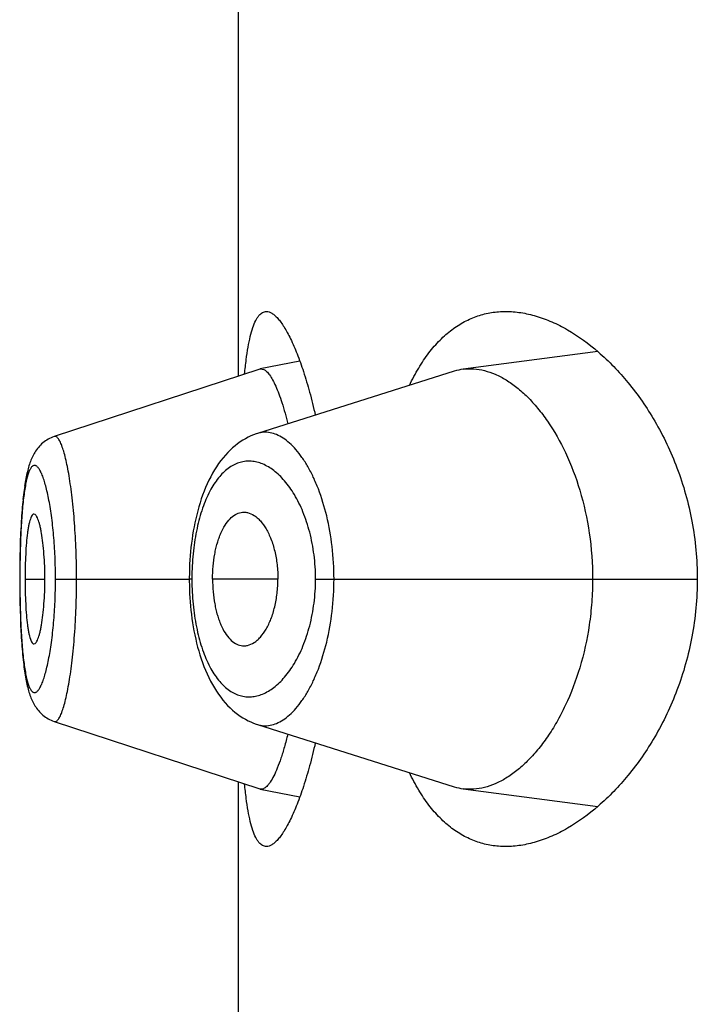
# Model space of a CAD drawing. Units: inches. Extents: x 0 to 11, y 0 to 8.5.
# Drawn here: x 5.1 to 5.2, y 6.4 to 6.4 of the extents above; entities that cross this region are included whole.
import ezdxf

# ---------------------------------------------------------------- set-up
doc = ezdxf.new("R2010")
doc.units = ezdxf.units.IN
doc.header["$LTSCALE"] = 0.605
doc.header["$MEASUREMENT"] = 0
doc.layers.get('0').update_dxf_attribs({"linetype": 'CONTINUOUS'})

msp = doc.modelspace()

# ---------------------------------------------------------------- linework, layer by layer
at = {"color": 7, "linetype": 'CONTINUOUS'}
for p, q in [((5.1359688676, 6.4064970682), (5.1359688676, 6.4294683)), ((5.1477157494, 6.407300995), (5.1433186784, 6.4067177564)), ((5.1379753885, 6.406978346), (5.1366820183, 6.4067298568)), ((5.1366620581, 6.4067246716), (5.1299384216, 6.4045170029)), ((5.1430241497, 6.4066522032), (5.1365880402, 6.4046171945)), ((5.1366820182, 6.4067298567), (5.1367928469, 6.4067128998)), ((5.1299439771, 6.4045186432), (5.1298892367, 6.4044990478)), ((5.1289760277, 6.4028989073), (5.1289654924, 6.402826048)), ((5.1289860624, 6.4029641646), (5.1289752483, 6.402893675)), ((5.1289963735, 6.4030273813), (5.1289852706, 6.4029591486)), ((5.1290069622, 6.4030885914), (5.1289955686, 6.403022568)), ((5.1289385615, 6.4026160185), (5.128929147, 6.4025330706)), ((5.1289475267, 6.4026901125), (5.1289378297, 6.4026097712)), ((5.1289567591, 6.4027619237), (5.1289467821, 6.4026841385)), ((5.1289662601, 6.4028315108), (5.1289560028, 6.402756213)), ((5.1289054222, 6.4022960776), (5.1288971766, 6.4022023509)), ((5.1289132906, 6.4023796432), (5.1289047485, 6.4022886622)), ((5.1289214399, 6.4024608155), (5.128912602, 6.4023725352)), ((5.1289298648, 6.4025395971), (5.1289207366, 6.4024540025)), ((5.1288767679, 6.4019371933), (5.1288697305, 6.401832047)), ((5.1288835034, 6.4020306455), (5.128876161, 6.4019284447)), ((5.1288905268, 6.4021216042), (5.1288828785, 6.4020222427)), ((5.1288978349, 6.4022100863), (5.1288898847, 6.4021135391)), ((5.1288583094, 6.4016414053), (5.1288475298, 6.401431354)), ((5.1288641627, 6.4017425427), (5.1288577636, 6.4016315674)), ((5.1288703184, 6.4018411508), (5.1288635951, 6.401733075)), ((5.1288426246, 6.401322465), (5.1288334156, 6.4010849838)), ((5.1288522397, 6.40152746), (5.128842156, 6.4013115071)), ((5.1288338251, 6.4010967144), (5.128826084, 6.4008478965)), ((5.1288264279, 6.4008604204), (5.1288202318, 6.4006003678)), ((5.1288161803, 6.400357728), (5.1288135379, 6.4000783898)), ((5.1288205022, 6.4006136966), (5.1288159956, 6.4003436335)), ((5.1288136254, 6.4000932752), (5.1288129181, 6.3998576694)), ((5.1343615945, 6.4000760087), (5.1343591392, 6.3998576723)), ((5.1288129181, 6.3998576694), (5.1288135908, 6.3996279545)), ((5.1288179043, 6.3998576694), (5.1288129181, 6.3998576694)), ((5.128987945, 6.3998576694), (5.1296377484, 6.3998576694)), ((5.1299835108, 6.3998576694), (5.1343591392, 6.3998576694)), ((5.1343591392, 6.3998576723), (5.1343593757, 6.3997900848)), ((5.1344445055, 6.3998576694), (5.1343591392, 6.3998576723)), ((5.1343593757, 6.3997900848), (5.1343612846, 6.3996534013)), ((5.1372572498, 6.3998576694), (5.1351209857, 6.3998576694)), ((5.1384884609, 6.3998576694), (5.1509729796, 6.3998576694)), ((5.1288135908, 6.3996279545), (5.1288161864, 6.3993572525)), ((5.1288161864, 6.3993572525), (5.1288206281, 6.3990954969)), ((5.1288206281, 6.3990954969), (5.1288267458, 6.3988434077)), ((5.1288267458, 6.3988434077), (5.1288343988, 6.3986023255)), ((5.1288343988, 6.3986023255), (5.1288435165, 6.3983723759)), ((5.1288435165, 6.3983723759), (5.1288540354, 6.3981534149)), ((5.1299448365, 6.395196504), (5.1366620804, 6.392990659)), ((5.1365882168, 6.3950981201), (5.1430241863, 6.3930631031)), ((5.1359688676, 6.3702470682), (5.1359688676, 6.3932183)), ((5.1366820501, 6.3929854717), (5.137975435, 6.3927370816)), ((5.1433186244, 6.392997571), (5.1477155129, 6.3924143886))]:
    msp.add_line(p, q, dxfattribs=at)
for points in [[(5.1298879216, 6.4044987273), (5.1298384706, 6.4044780557), (5.1297901976, 6.4044550745), (5.1297431432, 6.404429836), (5.1296974249, 6.4044024367), (5.1296532527, 6.404373055), (5.1296106433, 6.4043417678)], [(5.1365883784, 6.4046173779), (5.1365489719, 6.404604486), (5.1364594752, 6.4045719011), (5.136370604, 6.4045348593), (5.1362825405, 6.4044933542), (5.1361953259, 6.4044473214), (5.1361090387, 6.4043967134), (5.1360238269, 6.4043415275), (5.1359398094, 6.4042817525), (5.1358570866, 6.4042173706), (5.1357757297, 6.4041483422), (5.135695785, 6.4040746007), (5.1356172464, 6.4039960141), (5.135540258, 6.40391259), (5.1354650573, 6.4038244754), (5.1353915471, 6.4037314398), (5.1353199199, 6.4036335952), (5.1352507682, 6.4035317138), (5.1351840694, 6.4034258003), (5.1351198228, 6.4033158775), (5.135058539, 6.4032029531), (5.1350002403, 6.4030873579), (5.1349447572, 6.4029690376), (5.134892239, 6.4028486095), (5.1348426788, 6.4027264169), (5.1347959206, 6.4026024266), (5.1347518862, 6.4024767728), (5.1347105134, 6.4023496285), (5.134671737, 6.4022211354), (5.1346354943, 6.402091415), (5.1346017376, 6.4019606196), (5.1345704114, 6.4018288826), (5.1345414527, 6.4016963247), (5.1345148213, 6.4015631494), (5.1344904602, 6.4014294567), (5.1344682985, 6.4012952128), (5.1344483003, 6.401160559), (5.1344304256, 6.4010256213), (5.1344146169, 6.4008903393), (5.1344008495, 6.4007548447), (5.1343890972, 6.4006192371), (5.1343793187, 6.4004834198), (5.1343714916, 6.4003475669), (5.1343655923, 6.400211809), (5.1343615945, 6.4000760087)], [(5.1296106433, 6.4043417678), (5.1295696532, 6.4043086828), (5.1295304915, 6.4042740611), (5.1294931294, 6.4042379911), (5.1294575561, 6.404200577), (5.1294239317, 6.4041621315), (5.1293921843, 6.4041227454), (5.12936223, 6.4040824865), (5.1293341397, 6.4040416481), (5.1293078319, 6.4040003409), (5.1292831502, 6.4039585451), (5.1292600192, 6.4039163565), (5.1292383424, 6.4038738305), (5.1292179774, 6.4038309127), (5.1291987905, 6.4037875284), (5.1291806962, 6.4037436808), (5.129163588, 6.4036993009), (5.129147332, 6.4036542049), (5.1291318607, 6.4036083483), (5.1291171055, 6.4035616674), (5.1291029618, 6.4035139589), (5.1290893842, 6.403465178), (5.1290763247, 6.4034152536), (5.1290637029, 6.4033639546), (5.129051489, 6.4033112143), (5.1290396605, 6.4032569828), (5.1290281693, 6.4032010699), (5.1290170005, 6.4031434153), (5.1290061428, 6.4030839682)], [(5.1343612846, 6.3996534013), (5.134365109, 6.3995167758), (5.1343708556, 6.3993802625), (5.134378549, 6.3992437464), (5.1343882104, 6.3991073542), (5.1343998525, 6.3989712227), (5.1344135102, 6.3988352555), (5.1344292072, 6.3986995695), (5.1344469686, 6.3985642963), (5.134466852, 6.3984293683), (5.1344888907, 6.3982949117), (5.1345131163, 6.398161067), (5.1345396031, 6.3980277864), (5.1345684088, 6.3978951764), (5.1345995751, 6.3977634427), (5.1346331665, 6.3976326685), (5.1346692305, 6.3975029805), (5.1347078132, 6.3973745258), (5.1347489876, 6.397247388), (5.134792819, 6.397121709), (5.1348393652, 6.396997675), (5.1348887108, 6.3968754016), (5.1349410144, 6.3967548491), (5.1349962827, 6.3966363642), (5.1350543721, 6.3965205551), (5.1351154517, 6.3964073678), (5.1351795083, 6.3962971226), (5.1352460569, 6.3961908264), (5.1353151094, 6.3960885054), (5.1353866905, 6.3959901745), (5.1354602207, 6.3958966058), (5.1355355154, 6.3958079173), (5.1356126733, 6.3957238908), (5.1356914594, 6.3956446888), (5.135771757, 6.3955703164), (5.1358535495, 6.3955006805), (5.1359367088, 6.3954357794), (5.1360211409, 6.3953755758), (5.1361067582, 6.3953200278), (5.1361934021, 6.3952691343), (5.1362808904, 6.3952228914), (5.1363691678, 6.3951812206), (5.1364582417, 6.3951440301), (5.1365479488, 6.3951113088), (5.1365882169, 6.3950981196)], [(5.1288540354, 6.3981534149), (5.1288598002, 6.3980479585), (5.1288658853, 6.3979452224), (5.1288722849, 6.397845131), (5.1288789884, 6.3977477119), (5.1288859873, 6.3976529735), (5.1288932826, 6.3975608075), (5.1289008692, 6.3974712086), (5.128908741, 6.3973841903), (5.1289169022, 6.3972996649), (5.1289253547, 6.3972175895), (5.1289340935, 6.3971379883), (5.1289431159, 6.3970608577), (5.1289524186, 6.3969861644), (5.1289620011, 6.3969138533), (5.1289718652, 6.396843858), (5.1289820102, 6.3967761377), (5.1289924399, 6.3967106282), (5.1290031675, 6.3966472158), (5.1290141961, 6.3965858619), (5.1290255357, 6.3965264973), (5.1290372207, 6.3964689471), (5.1290492708, 6.3964131372), (5.1290617027, 6.3963590205), (5.1290745609, 6.3963064417), (5.1290878702, 6.3962553419), (5.1291016668, 6.3962056303), (5.1291160333, 6.3961570803), (5.1291310154, 6.3961096311), (5.1291466687, 6.3960632065), (5.129163124, 6.3960175484), (5.1291804748, 6.3959725585), (5.1291987867, 6.3959282351), (5.1292181811, 6.3958844592), (5.1292387673, 6.3958411754), (5.1292606416, 6.3957983805), (5.1292839291, 6.3957560361), (5.1293087776, 6.3957140952), (5.1293352799, 6.3956726283), (5.1293634764, 6.3956317846), (5.1293935063, 6.3955915699), (5.1294254457, 6.3955520923), (5.1294591936, 6.3955136547), (5.1294948142, 6.3954763356), (5.1295323614, 6.39544023), (5.1295716417, 6.3954056468), (5.1296126447, 6.3953726883), (5.1296553761, 6.3953414421), (5.1296995905, 6.395312158), (5.1297451925, 6.3952849415), (5.1297921638, 6.3952598454), (5.1298403225, 6.3952370024), (5.1298895617, 6.3952164863), (5.1299447601, 6.3951967107)]]:
    msp.add_lwpolyline(points, dxfattribs=at)
for centre, radius, start, end in [((5.1367127117, 6.4065706916), 0.0001620976, 100.9149916297, 108.2092281223), ((5.143545163, 6.4050057349), 0.0017269373, 97.5359431367, 107.5596072926), ((5.1430520148, 6.3998573669), 0.0086075093, 178.4410519044, 179.9979863102), ((5.1430684656, 6.3998578899), 0.0086239595, 180.0017827014, 181.5644078805), ((5.1367127163, 6.3931445634), 0.0001620202, 251.7880956679, 259.0895098023), ((5.1435438646, 6.3947038082), 0.00172104, 252.424878781, 262.4798709564)]:
    msp.add_arc(centre, radius, start, end, dxfattribs=at)
for points, knots in [([(5.1361695298, 6.4065636079), (5.1361844455, 6.4067192493), (5.1362164037, 6.4070123894), (5.1362766316, 6.4074227935), (5.1363468566, 6.407775412), (5.1364274649, 6.4080679033), (5.1365074639, 6.4082713454), (5.1365794559, 6.4084000854), (5.1366331454, 6.4084749043), (5.1366898478, 6.4085337066), (5.1367498251, 6.4085762829), (5.1368131365, 6.4086020851), (5.1368570596, 6.4086076692), (5.1368786137, 6.4086076694)], [0, 0, 0, 0, 0.2064113551, 0.3892022802, 0.5474515084, 0.6807348082, 0.7893770258, 0.8349455099, 0.8751502293, 0.9106234817, 0.9423117546, 0.9715453411, 1, 1, 1, 1]), ([(5.1368786137, 6.4086076694), (5.1369084811, 6.4086076696), (5.1369724663, 6.408596325), (5.1370662611, 6.4085505207), (5.1371621842, 6.4084770729), (5.1372605084, 6.4083763844), (5.1373612407, 6.4082486992), (5.1374640471, 6.4080943032), (5.1375684895, 6.4079136098), (5.1377160651, 6.4076247556), (5.1378983258, 6.4072003921), (5.1381057335, 6.4066179313), (5.138305342, 6.4059472519), (5.1384240052, 6.4054687312), (5.1384812051, 6.4052162352)], [0, 0, 0, 0, 0.0231596046, 0.0494440718, 0.0802527984, 0.1163967077, 0.1583070025, 0.2061889109, 0.2601109146, 0.3200533808, 0.4576208997, 0.6178526205, 0.7992499844, 1, 1, 1, 1]), ([(5.1415587598, 6.4061893986), (5.1416512274, 6.4063836688), (5.1418454462, 6.4067504485), (5.1421795586, 6.4072488943), (5.1425431432, 6.4076715407), (5.1429340531, 6.4080167841), (5.1433497256, 6.4082838325), (5.143787063, 6.4084726331), (5.1442422908, 6.4085840319), (5.1445526455, 6.4086076695), (5.1447079681, 6.4086076694)], [0, 0, 0, 0, 0.1536159061, 0.2957949089, 0.4275812059, 0.5505774871, 0.6668667173, 0.7788639018, 0.8891024627, 1, 1, 1, 1]), ([(5.1447079681, 6.4086076694), (5.1448729965, 6.4086076693), (5.1452103179, 6.4085803955), (5.1457161413, 6.4084641535), (5.1462267527, 6.40827452), (5.146928822, 6.4079164549), (5.1477983757, 6.4072808257), (5.1487667449, 6.4062714859), (5.149644821, 6.4049980485), (5.1503687718, 6.4034715483), (5.1508575015, 6.4017300124), (5.1509729796, 6.4004896068), (5.1509729796, 6.3998576694)], [0, 0, 0, 0, 0.0423034796, 0.0863525347, 0.1326545194, 0.1815686534, 0.288004431, 0.4068919263, 0.5385894976, 0.6828235381, 0.8380087856, 1, 1, 1, 1]), ([(5.1367928469, 6.4067128998), (5.1368275643, 6.4066964396), (5.1368986727, 6.4066411095), (5.1369943265, 6.4065235016), (5.1370926161, 6.4063614354), (5.1371923404, 6.4061551368), (5.1372926458, 6.4059056618), (5.1374331618, 6.4054961895), (5.1375234776, 6.4051648674), (5.1375803646, 6.4049313154)], [0, 0, 0, 0, 0.0581918297, 0.1337796552, 0.228944053, 0.344525128, 0.4805128796, 0.6359318636, 1, 1, 1, 1]), ([(5.1433186784, 6.4067177564), (5.1434321117, 6.4067327281), (5.1436661207, 6.4067399048), (5.1440200554, 6.4066824611), (5.144376236, 6.4065590232), (5.1447317411, 6.4063715058), (5.1450838343, 6.4061216589), (5.1454292607, 6.4058108959), (5.1457646311, 6.4054405904), (5.1462077351, 6.4048496646), (5.1467063626, 6.4039637861), (5.1471716807, 6.4027320189), (5.147477122, 6.4013403057), (5.1475478769, 6.4003588775), (5.1475478769, 6.3998576694)], [0, 0, 0, 0, 0.0388499541, 0.0788920932, 0.1211123897, 0.1662798245, 0.2149171965, 0.267336763, 0.3237417501, 0.3842846089, 0.5178302974, 0.6672751052, 0.8298163884, 1, 1, 1, 1]), ([(5.1306720185, 6.3998576694), (5.1306720163, 6.4001699653), (5.130661184, 6.4007820237), (5.1306134802, 6.401668032), (5.1305486267, 6.402365157), (5.1304835763, 6.4028763967), (5.1304320134, 6.4032167591), (5.1303764875, 6.4035229372), (5.1303179756, 6.4037919603), (5.1302576257, 6.404021322), (5.1301966217, 6.404208872), (5.130142421, 6.4043371249), (5.1300977773, 6.4044163628), (5.1300669598, 6.4044602796), (5.1300363362, 6.4044930867), (5.1300055718, 6.4045147531), (5.1299740211, 6.404524516), (5.1299533563, 6.4045219384), (5.1299440375, 6.4045188783)], [0, 0, 0, 0, 0.1944241484, 0.3810076057, 0.5522796857, 0.6301604106, 0.7018289754, 0.7665703076, 0.8238516007, 0.8731902674, 0.9141549845, 0.9465712432, 0.9596468952, 0.9707122135, 0.9798984209, 0.9874626709, 0.9938936756, 1, 1, 1, 1]), ([(5.1390924537, 6.3998576694), (5.1390924354, 6.4002125323), (5.1390527684, 6.4009061566), (5.1388799129, 6.4018940999), (5.1386505107, 6.402648477), (5.1384245316, 6.403180637), (5.1382457952, 6.4035265608), (5.1380551747, 6.4038296477), (5.1378553895, 6.404088167), (5.1376490065, 6.4043008631), (5.1374379572, 6.4044664306), (5.1372238429, 6.4045834214), (5.137008202, 6.4046501008), (5.1367933702, 6.4046643733), (5.1366546035, 6.4046382166), (5.1365882697, 6.4046172665)], [0, 0, 0, 0, 0.1793222092, 0.3501395049, 0.5057504814, 0.5764987597, 0.6420695365, 0.7022998553, 0.7571872137, 0.8068766593, 0.8516903203, 0.8922395135, 0.9295021773, 0.9648475967, 1, 1, 1, 1]), ([(5.1299835108, 6.3998576694), (5.1299835111, 6.4001018493), (5.1299734695, 6.4005805938), (5.1299294068, 6.4012738019), (5.1298694507, 6.4018194658), (5.1298093027, 6.4022202605), (5.1297611213, 6.4024882893), (5.1297091397, 6.4027305542), (5.1296542909, 6.4029450314), (5.1295975014, 6.4031299961), (5.1295395259, 6.4032840015), (5.1294809398, 6.4034058374), (5.1294292059, 6.4034855582), (5.1293869603, 6.4035310272), (5.1293575761, 6.4035543475), (5.1293280833, 6.4035691407), (5.1292983589, 6.4035747844), (5.1292689584, 6.4035707495), (5.1292406331, 6.4035573008), (5.129213474, 6.4035350807), (5.1291757386, 6.4034907079), (5.1291323058, 6.4034114428), (5.1290864619, 6.4032900368), (5.1290438214, 6.4031360774), (5.1290044821, 6.4029509427), (5.1289686641, 6.4027361159), (5.1289365633, 6.4024933301), (5.1289083258, 6.4022245361), (5.1288748446, 6.4018218948), (5.1288440284, 6.4012745142), (5.1288226089, 6.400580557), (5.1288179041, 6.400101864), (5.1288179043, 6.3998576694)], [0, 0, 0, 0, 0.0953244913, 0.1868697563, 0.2710856961, 0.3095300898, 0.3450695469, 0.3773800255, 0.4062392835, 0.4314655843, 0.4528832684, 0.4704112906, 0.4841802793, 0.4897639375, 0.4945749898, 0.4987519265, 0.5025222842, 0.5062045001, 0.5101395332, 0.5146091542, 0.5198059224, 0.5327920761, 0.5496163917, 0.5704118868, 0.5950869652, 0.623478614, 0.655412443, 0.6906786749, 0.7289791168, 0.8131313349, 0.9046697819, 1, 1, 1, 1]), ([(5.1384884609, 6.3998576694), (5.1384884526, 6.4001207942), (5.1384564238, 6.4006368991), (5.1383165565, 6.4013747116), (5.1380990038, 6.4020380877), (5.1378213806, 6.4026049644), (5.1375000101, 6.403063163), (5.1371493848, 6.4034067535), (5.136831316, 6.4035995088), (5.1365761017, 6.4036840526), (5.1363898127, 6.4037140344), (5.1362047109, 6.4037117869), (5.1360222809, 6.4036769349), (5.1358440386, 6.4036092125), (5.1356061526, 6.4034705845), (5.1353251075, 6.4032051593), (5.1350392709, 6.4027746978), (5.1348000664, 6.4022295658), (5.1346148786, 6.4015840385), (5.1344914789, 6.4008601913), (5.1344547903, 6.4003524967), (5.1344476914, 6.4000915378)], [0, 0, 0, 0, 0.0856738456, 0.1678476184, 0.2438822082, 0.3123082409, 0.3726490348, 0.4252370305, 0.4711310789, 0.4922057514, 0.5124492924, 0.5322824066, 0.5521739136, 0.5726115688, 0.5940652089, 0.6414687428, 0.6968584924, 0.761318872, 0.8345454404, 0.9149999463, 1, 1, 1, 1]), ([(5.1292804203, 6.4019824941), (5.1292750804, 6.4019824981), (5.1292638375, 6.4019805436), (5.1292478355, 6.401972065), (5.1292323892, 6.4019585119), (5.129210745, 6.4019319205), (5.1291855275, 6.4018854161), (5.1291583353, 6.4018150323), (5.1291325407, 6.4017265873), (5.1291083696, 6.4016206683), (5.1290860301, 6.4014978054), (5.1290577024, 6.4013030966), (5.1290296732, 6.4010262734), (5.1290059474, 6.4006626094), (5.1289913186, 6.400268006), (5.128987945, 6.3999962311), (5.128987945, 6.3998576694)], [0, 0, 0, 0, 0.007325641, 0.0153234312, 0.0245502467, 0.0353367502, 0.0622094352, 0.0966434151, 0.1387520402, 0.1884683361, 0.2456318672, 0.3100188077, 0.4583509732, 0.6271775717, 0.8099128568, 1, 1, 1, 1]), ([(5.1296377484, 6.3998576694), (5.1296377484, 6.39999619), (5.1296326245, 6.4002679189), (5.1296107942, 6.4006622749), (5.1295765701, 6.4010256268), (5.1295379237, 6.4013020909), (5.1295008415, 6.4014965944), (5.129472452, 6.4016196378), (5.1294427461, 6.4017258157), (5.1294120249, 6.4018145462), (5.1293847669, 6.4018765658), (5.1293618858, 6.4019166845), (5.1293366336, 6.4019536587), (5.1293060036, 6.4019824752), (5.1292804203, 6.4019824941)], [0, 0, 0, 0, 0.1891394809, 0.3709916629, 0.5391640479, 0.6873456758, 0.7519342714, 0.8094761857, 0.8597100104, 0.9024318681, 0.9375250116, 0.9522249174, 0.9650680177, 1, 1, 1, 1]), ([(5.1351209857, 6.3998576694), (5.1351209857, 6.3999959361), (5.1351328354, 6.4002681099), (5.135176116, 6.4006017958), (5.1352282792, 6.4008556698), (5.135274694, 6.4010335254), (5.135328347, 6.4012002642), (5.1354063155, 6.4013994035), (5.135517167, 6.4016152834), (5.1356765282, 6.4018238886), (5.1358534048, 6.4019695338), (5.1359865862, 6.4020231345), (5.1360513834, 6.4020356935)], [0, 0, 0, 0, 0.1650383101, 0.3247315395, 0.4010462779, 0.4742746447, 0.5440294398, 0.6099839445, 0.7294328552, 0.8324616071, 0.9212172148, 1, 1, 1, 1]), ([(5.1360513834, 6.4020356935), (5.1360866071, 6.4020425205), (5.1361590902, 6.4020488828), (5.1363087049, 6.4020297194), (5.1364549906, 6.4019616433), (5.1365885199, 6.4018587927), (5.1367281553, 6.4017189839), (5.1368879165, 6.4014903964), (5.1370439289, 6.4011554999), (5.1371642333, 6.4007603688), (5.1372395444, 6.4003208442), (5.1372572498, 6.4000140697), (5.1372572498, 6.3998576694)], [0, 0, 0, 0, 0.0392089463, 0.0788010529, 0.1637448091, 0.2112381109, 0.262770072, 0.3790698344, 0.5137576634, 0.6650390285, 0.829084941, 1, 1, 1, 1]), ([(5.1288179043, 6.3998576694), (5.1288179041, 6.3996134737), (5.1288226171, 6.3991347832), (5.1288439965, 6.3984409271), (5.1288749177, 6.397893638), (5.128908415, 6.3974909408), (5.1289365706, 6.3972218407), (5.1289686082, 6.3969787079), (5.1290043856, 6.3967637494), (5.1290437205, 6.396578809), (5.1290864421, 6.3964252911), (5.1291323604, 6.3963043244), (5.12917582, 6.3962253098), (5.1292135245, 6.3961809266), (5.1292406587, 6.3961585585), (5.1292689453, 6.396144863), (5.1292983289, 6.3961405138), (5.1293280799, 6.396145855), (5.1293576064, 6.3961604236), (5.129387009, 6.3961836051), (5.1294293005, 6.3962290568), (5.1294810048, 6.3963090512), (5.1295394873, 6.3964313454), (5.1295973873, 6.3965857995), (5.1296541385, 6.3967709703), (5.1297090414, 6.3969853142), (5.1297611384, 6.3972272174), (5.1298094514, 6.3974949206), (5.1298695985, 6.397895665), (5.1299293371, 6.398441437), (5.1299734887, 6.3991347414), (5.1299835108, 6.3996134896), (5.1299835108, 6.3998576694)], [0, 0, 0, 0, 0.0953305752, 0.186867692, 0.270980353, 0.3092879623, 0.3446090935, 0.3765965461, 0.4050104999, 0.4296575261, 0.4503829191, 0.46714703, 0.4801117279, 0.4853140521, 0.4897973294, 0.493745589, 0.4974327499, 0.5011971288, 0.5053613613, 0.5101602033, 0.5157384952, 0.5295301626, 0.5471186573, 0.5685989445, 0.5938565589, 0.6226956777, 0.6549505568, 0.6904372886, 0.7288734705, 0.8131297587, 0.9046756553, 1, 1, 1, 1]), ([(5.128987945, 6.3998576694), (5.128987945, 6.3997191077), (5.1289913186, 6.3994473327), (5.1290059474, 6.3990527294), (5.1290296732, 6.3986890653), (5.1290577024, 6.3984122422), (5.1290860301, 6.3982175334), (5.1291083696, 6.3980946705), (5.1291325407, 6.3979887515), (5.1291583353, 6.3979003065), (5.1291855275, 6.3978299226), (5.129210745, 6.3977834183), (5.1292323892, 6.3977568269), (5.1292478355, 6.3977432738), (5.1292638375, 6.3977347952), (5.1292750804, 6.3977328407), (5.1292804203, 6.3977328446)], [0, 0, 0, 0, 0.1900871432, 0.3728224283, 0.5416490268, 0.6899811923, 0.7543681328, 0.8115316639, 0.8612479598, 0.9033565849, 0.9377905648, 0.9646632498, 0.9754497533, 0.9846765688, 0.992674359, 1, 1, 1, 1]), ([(5.1292804203, 6.3977328446), (5.1293060036, 6.3977328636), (5.1293366336, 6.39776168), (5.1293618858, 6.3977986542), (5.1293847669, 6.397838773), (5.1294120249, 6.3979007926), (5.1294427461, 6.3979895231), (5.129472452, 6.398095701), (5.1295008415, 6.3982187443), (5.1295379237, 6.3984132479), (5.1295765701, 6.3986897119), (5.1296107942, 6.3990530639), (5.1296326245, 6.3994474199), (5.1296377484, 6.3997191487), (5.1296377484, 6.3998576694)], [0, 0, 0, 0, 0.0349319823, 0.0477750826, 0.0624749884, 0.0975681319, 0.1402899896, 0.1905238143, 0.2480657286, 0.3126543242, 0.4608359521, 0.6290083371, 0.8108605191, 1, 1, 1, 1]), ([(5.1299448406, 6.3951964981), (5.1299541759, 6.3951934324), (5.1299748467, 6.3951908138), (5.1300064354, 6.3952005055), (5.1300372067, 6.3952221752), (5.1300677951, 6.3952550618), (5.1300985338, 6.3952991582), (5.1301430143, 6.3953788379), (5.1301969515, 6.3955077683), (5.1302577188, 6.3956960479), (5.130317978, 6.3959258579), (5.1303766557, 6.3961948629), (5.1304324383, 6.3965006657), (5.1304842297, 6.3968405783), (5.1305312062, 6.3972114022), (5.1305728148, 6.3976093584), (5.1306206667, 6.3981819966), (5.1306612401, 6.3989339548), (5.1306720156, 6.3995455952), (5.1306720185, 6.3998576694)], [0, 0, 0, 0, 0.0061176115, 0.0125487331, 0.0201093377, 0.0293001982, 0.0403854747, 0.0535006184, 0.0860507841, 0.127175482, 0.176619105, 0.2339043021, 0.2985613027, 0.3701220599, 0.4479523492, 0.5312624994, 0.6192233255, 0.8057009579, 1, 1, 1, 1]), ([(5.1344477206, 6.39962245), (5.1344548471, 6.399361535), (5.1344916512, 6.3988539439), (5.1346150603, 6.3981302863), (5.134800422, 6.3974849949), (5.1350397801, 6.396940109), (5.1353252833, 6.396509555), (5.1356065073, 6.3962443912), (5.1358444405, 6.3961060986), (5.1360226293, 6.3960383888), (5.1362050474, 6.3960035504), (5.1363901371, 6.3960014026), (5.1365764026, 6.3960314574), (5.1368315597, 6.3961160599), (5.1371496879, 6.3963086479), (5.1375002233, 6.3966523412), (5.137821465, 6.3971105997), (5.1380990971, 6.3976774411), (5.1383165907, 6.3983407764), (5.1384564243, 6.3990785207), (5.1384884523, 6.399594573), (5.1384884609, 6.3998576694)], [0, 0, 0, 0, 0.0849988118, 0.1654488544, 0.2386575151, 0.3031096127, 0.3585123133, 0.4058980361, 0.4273446754, 0.4477827287, 0.4676750647, 0.48750941, 0.5077551622, 0.5288322605, 0.5747253872, 0.6273203106, 0.6876732817, 0.7561040759, 0.8321440885, 0.914322476, 1, 1, 1, 1]), ([(5.1351209857, 6.3998576694), (5.1351209857, 6.3997194027), (5.1351328354, 6.3994472288), (5.135176116, 6.399113543), (5.1352282792, 6.398859669), (5.135274694, 6.3986818134), (5.135328347, 6.3985150745), (5.1354063155, 6.3983159353), (5.135517167, 6.3981000554), (5.1356765282, 6.3978914502), (5.1358534048, 6.3977458049), (5.1359865862, 6.3976922042), (5.1360513834, 6.3976796453)], [0, 0, 0, 0, 0.1650383101, 0.3247315395, 0.4010462779, 0.4742746447, 0.5440294398, 0.6099839445, 0.7294328552, 0.8324616071, 0.9212172148, 1, 1, 1, 1]), ([(5.1360513834, 6.3976796453), (5.1360866071, 6.3976728183), (5.1361590902, 6.397666456), (5.1363087049, 6.3976856194), (5.1364549906, 6.3977536954), (5.1365885199, 6.397856546), (5.1367281553, 6.3979963549), (5.1368879165, 6.3982249424), (5.1370439289, 6.3985598388), (5.1371642333, 6.39895497), (5.1372395444, 6.3993944946), (5.1372572498, 6.399701269), (5.1372572498, 6.3998576694)], [0, 0, 0, 0, 0.0392089463, 0.0788010529, 0.1637448091, 0.2112381109, 0.262770072, 0.3790698344, 0.5137576634, 0.6650390285, 0.829084941, 1, 1, 1, 1]), ([(5.1365882185, 6.3950981194), (5.1366545386, 6.3950771493), (5.1367932757, 6.3950509346), (5.1370081128, 6.3950653112), (5.1372237388, 6.3951320919), (5.137437969, 6.3952488905), (5.1376490777, 6.3954143481), (5.1378553933, 6.3956270502), (5.1380551135, 6.3958856193), (5.1382457339, 6.3961887399), (5.1384244978, 6.3965346689), (5.1386504978, 6.397066826), (5.138879907, 6.397821211), (5.139052754, 6.398809169), (5.1390924357, 6.3995028019), (5.1390924538, 6.3998576694)], [0, 0, 0, 0, 0.0351486494, 0.0704848181, 0.1077599578, 0.1483214127, 0.1931194695, 0.2427945876, 0.2976878788, 0.3579262912, 0.4234975678, 0.4942451314, 0.6498574257, 0.820676335, 1, 1, 1, 1]), ([(5.1475478769, 6.3998576694), (5.1475478769, 6.3996054097), (5.1475292415, 6.3991031078), (5.1474228807, 6.398126919), (5.1471708923, 6.3969805579), (5.1467721952, 6.395926371), (5.146387508, 6.3951854449), (5.1460837821, 6.3946998431), (5.1457619292, 6.39427148), (5.1454264727, 6.3939016604), (5.1450812931, 6.3935915773), (5.1447296778, 6.3933425533), (5.1443747228, 6.3931557332), (5.1440190713, 6.3930327132), (5.1436656171, 6.3929754392), (5.1434319122, 6.39298262), (5.1433186244, 6.392997571)], [0, 0, 0, 0, 0.0856348583, 0.1704483649, 0.3331258607, 0.4826000128, 0.5515308009, 0.6162725415, 0.6768110145, 0.7331840751, 0.7855057078, 0.8340198566, 0.8790821546, 0.9212269375, 0.9612085993, 1, 1, 1, 1]), ([(5.1509729796, 6.3998576694), (5.1509729796, 6.3992257362), (5.1508575025, 6.3979853354), (5.1503687762, 6.3962438016), (5.149644826, 6.3947172989), (5.1487667495, 6.3934438581), (5.1477983794, 6.3924345161), (5.1469288247, 6.3917988855), (5.1462267545, 6.3914408196), (5.1457161425, 6.3912511856), (5.1452103185, 6.3911349434), (5.1448729967, 6.3911076694), (5.1447079681, 6.3911076693)], [0, 0, 0, 0, 0.1619901289, 0.317175272, 0.4614097227, 0.59310749, 0.7119951583, 0.8184311193, 0.8673453173, 0.9136473555, 0.9576964713, 1, 1, 1, 1]), ([(5.1375804946, 6.3947840614), (5.137546272, 6.394643269), (5.13747689, 6.3943778315), (5.1373633431, 6.3940077058), (5.1372479958, 6.3936905346), (5.1371327048, 6.39342961), (5.1370327366, 6.3932507723), (5.136952268, 6.3931397606), (5.1368965808, 6.3930770307), (5.1368417828, 6.3930295502), (5.1367876827, 6.3929974892), (5.1367340273, 6.3929814314), (5.1366985312, 6.3929823067), (5.1366820499, 6.3929854718)], [0, 0, 0, 0, 0.2074824102, 0.3927529861, 0.5542186203, 0.6904630086, 0.800934908, 0.8467524463, 0.8865647822, 0.9207994487, 0.9501914874, 0.9759677472, 1, 1, 1, 1]), ([(5.1384812092, 6.394499122), (5.1384240093, 6.3942466246), (5.138305346, 6.3937681012), (5.1381057371, 6.3930974186), (5.137898329, 6.3925149547), (5.1377160679, 6.3920905891), (5.1375684918, 6.3918017331), (5.1374640491, 6.3916210387), (5.1373612424, 6.3914666419), (5.1372605098, 6.391338956), (5.1371621853, 6.3912382668), (5.1370662618, 6.3911648185), (5.1369724666, 6.3911190138), (5.1369084812, 6.3911076691), (5.1368786137, 6.3911076694)], [0, 0, 0, 0, 0.2007500864, 0.3821475286, 0.5423790013, 0.6799466579, 0.7398891621, 0.7938111692, 0.8416930202, 0.8836032827, 0.9197472499, 0.9505559978, 0.9768404432, 1, 1, 1, 1]), ([(5.1447079681, 6.3911076693), (5.1445526478, 6.3911076693), (5.1442422979, 6.3911313061), (5.1437870768, 6.3912427014), (5.1433497454, 6.3914314961), (5.1429340781, 6.3916985362), (5.1425431724, 6.392043769), (5.142179591, 6.3924664024), (5.1418454806, 6.3929648331), (5.1416512623, 6.393331602), (5.1415587948, 6.3935258665)], [0, 0, 0, 0, 0.1108980001, 0.2211370094, 0.33313458, 0.4494239829, 0.5724202433, 0.7042063059, 0.8463848185, 1, 1, 1, 1]), ([(5.1368786137, 6.3911076694), (5.1368570596, 6.3911076696), (5.1368131364, 6.3911132536), (5.1367498249, 6.391139056), (5.1366898474, 6.3911816326), (5.1366331448, 6.3912404352), (5.1365794551, 6.3913152546), (5.136507463, 6.3914439953), (5.1364274639, 6.3916474384), (5.1363468556, 6.3919399313), (5.1362766305, 6.3922925517), (5.1362164026, 6.3927029579), (5.1361844445, 6.3929960992), (5.1361695288, 6.3931517412)], [0, 0, 0, 0, 0.0284545683, 0.0576880852, 0.0893763434, 0.1248496196, 0.1650543736, 0.2106228543, 0.3192649851, 0.4525483475, 0.6107978555, 0.7935887867, 1, 1, 1, 1])]:
    msp.add_open_spline(points, degree=3, knots=knots, dxfattribs=at)

doc.saveas('drawing.dxf')
